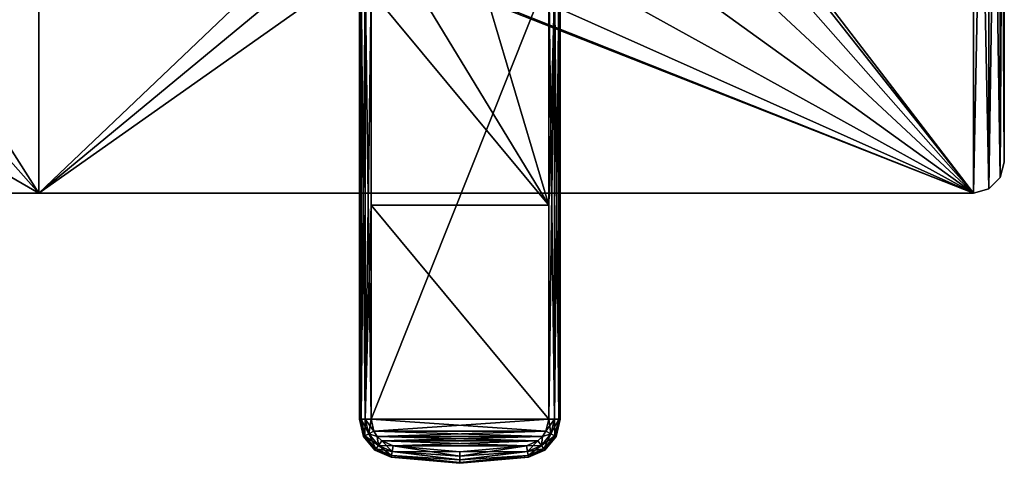
# Model space of a CAD drawing. Units: millimetres. Extents: x -180 to 70, y -85 to 50.
# Drawn here: x -57 to 70, y -85 to -28 of the extents above; entities that cross this region are included whole.
import ezdxf

# ---------------------------------------------------------------- set-up
doc = ezdxf.new("R2010")
doc.units = ezdxf.units.MM
doc.header["$LTSCALE"] = 81.481481
for name, color, linetype in [('18', 7, 'CONTINUOUS'), ('31', 7, 'CONTINUOUS'), ('32', 7, 'CONTINUOUS'), ('33', 7, 'CONTINUOUS'), ('38', 7, 'CONTINUOUS'), ('56', 7, 'CONTINUOUS'), ('57', 7, 'CONTINUOUS'), ('58', 7, 'CONTINUOUS'), ('59', 7, 'CONTINUOUS'), ('67', 7, 'CONTINUOUS'), ('68', 7, 'CONTINUOUS'), ('72', 7, 'CONTINUOUS'), ('73', 7, 'CONTINUOUS'), ('74', 7, 'CONTINUOUS'), ('75', 7, 'CONTINUOUS'), ('76', 7, 'CONTINUOUS'), ('77', 7, 'CONTINUOUS'), ('78', 7, 'CONTINUOUS'), ('79', 7, 'CONTINUOUS'), ('80', 7, 'CONTINUOUS'), ('81', 7, 'CONTINUOUS'), ('82', 7, 'CONTINUOUS')]:
    doc.layers.add(name, color=color, linetype=linetype)

msp = doc.modelspace()

# ---------------------------------------------------------------- linework, layer by layer
at = {"layer": '18', "color": 7, "linetype": 'CONTINUOUS', "true_color": 0xaaaaaa}
for points in [[(-54.5, -50, 45), (-175.5, -50, 45), (-54.5, 50, 45), (-54.5, -50, 45)], [(-54.5, 50, 45), (-175.5, -50, 45), (-175.5, 50, 45), (-54.5, 50, 45)], [(66.5, -50, 45), (-54.5, -50, 45), (66.5, 50, 45), (66.5, -50, 45)], [(66.5, 50, 45), (-54.5, -50, 45), (-54.5, 50, 45), (66.5, 50, 45)], [(68.5, 49.46, 45), (66.5, -50, 45), (66.5, 50, 45), (68.5, 49.46, 45)], [(68.5, -49.46, 45), (66.5, -50, 45), (68.5, 49.46, 45), (68.5, -49.46, 45)], [(69.96, 48, 45), (68.5, -49.46, 45), (68.5, 49.46, 45), (69.96, 48, 45)], [(69.96, -48, 45), (68.5, -49.46, 45), (69.96, 48, 45), (69.96, -48, 45)], [(70.5, 46, 45), (69.96, -48, 45), (69.96, 48, 45), (70.5, 46, 45)], [(70.5, -46, 45), (69.96, -48, 45), (70.5, 46, 45), (70.5, -46, 45)]]:
    msp.add_3dface(points, dxfattribs=at)
at = {"layer": '31', "color": 7, "linetype": 'CONTINUOUS', "true_color": 0xaaaaaa}
for points in [[(-54.5, -50, 47), (-54.5, 50, 47), (-91.5, 8.25, 47), (-54.5, -50, 47)], [(-17.16, -14.4, 47), (-54.5, 50, 47), (-54.5, -50, 47), (-17.16, -14.4, 47)], [(66.5, 50, 47), (17.16, 14.4, 47), (66.5, -50, 47), (66.5, 50, 47)], [(68.5, 49.46, 47), (66.5, 50, 47), (68.5, -49.46, 47), (68.5, 49.46, 47)], [(68.5, -49.46, 47), (66.5, 50, 47), (66.5, -50, 47), (68.5, -49.46, 47)], [(69.96, 48, 47), (68.5, 49.46, 47), (69.96, -48, 47), (69.96, 48, 47)], [(69.96, -48, 47), (68.5, 49.46, 47), (68.5, -49.46, 47), (69.96, -48, 47)], [(70.5, 46, 47), (69.96, 48, 47), (70.5, -46, 47), (70.5, 46, 47)], [(70.5, -46, 47), (69.96, 48, 47), (69.96, -48, 47), (70.5, -46, 47)], [(17.16, 14.4, 47), (21.05, 7.66, 47), (66.5, -50, 47), (17.16, 14.4, 47)], [(-91.5, -8.25, 47), (-54.5, -50, 47), (-91.5, 8.25, 47), (-91.5, -8.25, 47)], [(21.05, 7.66, 47), (22.4, 0, 47), (66.5, -50, 47), (21.05, 7.66, 47)], [(22.4, 0, 47), (21.05, -7.66, 47), (66.5, -50, 47), (22.4, 0, 47)], [(-175.5, -50, 47), (-54.5, -50, 47), (-126.5, -8.25, 47), (-175.5, -50, 47)], [(-126.5, -8.25, 47), (-54.5, -50, 47), (-91.5, -8.25, 47), (-126.5, -8.25, 47)], [(21.05, -7.66, 47), (17.16, -14.4, 47), (66.5, -50, 47), (21.05, -7.66, 47)], [(-11.2, -19.4, 47), (-17.16, -14.4, 47), (-54.5, -50, 47), (-11.2, -19.4, 47)], [(17.16, -14.4, 47), (11.2, -19.4, 47), (66.5, -50, 47), (17.16, -14.4, 47)], [(66.5, -50, 47), (-11.2, -19.4, 47), (-54.5, -50, 47), (66.5, -50, 47)], [(-3.89, -22.06, 47), (-11.2, -19.4, 47), (66.5, -50, 47), (-3.89, -22.06, 47)], [(11.2, -19.4, 47), (3.89, -22.06, 47), (66.5, -50, 47), (11.2, -19.4, 47)], [(3.89, -22.06, 47), (-3.89, -22.06, 47), (66.5, -50, 47), (3.89, -22.06, 47)]]:
    msp.add_3dface(points, dxfattribs=at)
at = {"layer": '32', "color": 7, "linetype": 'CONTINUOUS', "true_color": 0xaaaaaa}
for points in [[(-175.5, -50, 45), (-54.5, -50, 45), (-175.5, -50, 47), (-175.5, -50, 45)], [(-54.5, -50, 45), (-54.5, -50, 47), (-175.5, -50, 47), (-54.5, -50, 45)], [(-54.5, -50, 45), (66.5, -50, 45), (-54.5, -50, 47), (-54.5, -50, 45)], [(66.5, -50, 45), (66.5, -50, 47), (-54.5, -50, 47), (66.5, -50, 45)]]:
    msp.add_3dface(points, dxfattribs=at)
at = {"layer": '33', "color": 7, "linetype": 'CONTINUOUS', "true_color": 0xaaaaaa}
for points in [[(70.5, -46, 45), (70.5, 46, 45), (70.5, -46, 47), (70.5, -46, 45)], [(70.5, 46, 45), (70.5, 46, 47), (70.5, -46, 47), (70.5, 46, 45)]]:
    msp.add_3dface(points, dxfattribs=at)
at = {"layer": '38', "color": 7, "linetype": 'CONTINUOUS', "true_color": 0xaaaaaa}
for points in [[(69.96, -48, 45), (70.5, -46, 45), (69.96, -48, 47), (69.96, -48, 45)], [(70.5, -46, 45), (70.5, -46, 47), (69.96, -48, 47), (70.5, -46, 45)], [(68.5, -49.46, 45), (69.96, -48, 45), (68.5, -49.46, 47), (68.5, -49.46, 45)], [(69.96, -48, 45), (69.96, -48, 47), (68.5, -49.46, 47), (69.96, -48, 45)], [(66.5, -50, 45), (68.5, -49.46, 45), (66.5, -50, 47), (66.5, -50, 45)], [(68.5, -49.46, 45), (68.5, -49.46, 47), (66.5, -50, 47), (68.5, -49.46, 45)]]:
    msp.add_3dface(points, dxfattribs=at)
at = {"layer": '56', "color": 7, "linetype": 'CONTINUOUS', "true_color": 0xaaaaaa}
for points in [[(11.5, -79.28, 99.6), (11.5, -21.52, 99.6), (-11.5, -79.28, 99.6), (11.5, -79.28, 99.6)], [(-11.5, -79.28, 99.6), (11.5, -21.52, 99.6), (-11.5, -21.52, 99.6), (-11.5, -79.28, 99.6)], [(-11.13, -80.85, 99.6), (11.5, -79.28, 99.6), (-11.5, -79.28, 99.6), (-11.13, -80.85, 99.6)], [(11.13, -80.85, 99.6), (11.5, -79.28, 99.6), (-11.13, -80.85, 99.6), (11.13, -80.85, 99.6)], [(-10.69, -81.53, 99.6), (11.13, -80.85, 99.6), (-11.13, -80.85, 99.6), (-10.69, -81.53, 99.6)], [(10.69, -81.53, 99.6), (11.13, -80.85, 99.6), (-10.69, -81.53, 99.6), (10.69, -81.53, 99.6)], [(-10.1, -82.09, 99.6), (10.69, -81.53, 99.6), (-10.69, -81.53, 99.6), (-10.1, -82.09, 99.6)], [(10.1, -82.09, 99.6), (10.69, -81.53, 99.6), (-10.1, -82.09, 99.6), (10.1, -82.09, 99.6)], [(-8.62, -82.73, 99.6), (10.1, -82.09, 99.6), (-10.1, -82.09, 99.6), (-8.62, -82.73, 99.6)], [(8.62, -82.73, 99.6), (10.1, -82.09, 99.6), (-8.62, -82.73, 99.6), (8.62, -82.73, 99.6)], [(0, -83.5, 99.6), (8.62, -82.73, 99.6), (-8.62, -82.73, 99.6), (0, -83.5, 99.6)]]:
    msp.add_3dface(points, dxfattribs=at)
at = {"layer": '57', "color": 7, "linetype": 'CONTINUOUS', "true_color": 0xaaaaaa}
for points in [[(-13, -21.52, 98.1), (-13, -23.87, 96.6), (-13, -79.28, 96.6), (-13, -21.52, 98.1)], [(-13, -79.28, 98.1), (-13, -21.52, 98.1), (-13, -79.28, 96.6), (-13, -79.28, 98.1)]]:
    msp.add_3dface(points, dxfattribs=at)
at = {"layer": '58', "color": 7, "linetype": 'CONTINUOUS', "true_color": 0xaaaaaa}
for points in [[(-3.95, -26.2, 95.1), (11.5, -51.58, 95.1), (-11.5, -23.87, 95.1), (-3.95, -26.2, 95.1)], [(-11.5, -23.87, 95.1), (11.5, -51.58, 95.1), (-11.5, -51.58, 95.1), (-11.5, -23.87, 95.1)], [(11.5, -23.87, 95.1), (11.5, -51.58, 95.1), (3.95, -26.2, 95.1), (11.5, -23.87, 95.1)], [(3.95, -26.2, 95.1), (11.5, -51.58, 95.1), (-3.95, -26.2, 95.1), (3.95, -26.2, 95.1)], [(11.5, -51.58, 95.1), (11.5, -79.28, 95.1), (-11.5, -51.58, 95.1), (11.5, -51.58, 95.1)], [(-11.5, -51.58, 95.1), (11.5, -79.28, 95.1), (-11.5, -79.28, 95.1), (-11.5, -51.58, 95.1)], [(-11.5, -79.28, 95.1), (11.5, -79.28, 95.1), (11.13, -80.85, 95.1), (-11.5, -79.28, 95.1)], [(-11.13, -80.85, 95.1), (-11.5, -79.28, 95.1), (11.13, -80.85, 95.1), (-11.13, -80.85, 95.1)], [(-10.69, -81.53, 95.1), (-11.13, -80.85, 95.1), (10.69, -81.53, 95.1), (-10.69, -81.53, 95.1)], [(10.69, -81.53, 95.1), (-11.13, -80.85, 95.1), (11.13, -80.85, 95.1), (10.69, -81.53, 95.1)], [(-10.1, -82.09, 95.1), (-10.69, -81.53, 95.1), (10.1, -82.09, 95.1), (-10.1, -82.09, 95.1)], [(10.1, -82.09, 95.1), (-10.69, -81.53, 95.1), (10.69, -81.53, 95.1), (10.1, -82.09, 95.1)], [(-8.62, -82.73, 95.1), (-10.1, -82.09, 95.1), (8.62, -82.73, 95.1), (-8.62, -82.73, 95.1)], [(8.62, -82.73, 95.1), (-10.1, -82.09, 95.1), (10.1, -82.09, 95.1), (8.62, -82.73, 95.1)], [(0, -83.5, 95.1), (-8.62, -82.73, 95.1), (8.62, -82.73, 95.1), (0, -83.5, 95.1)]]:
    msp.add_3dface(points, dxfattribs=at)
at = {"layer": '59', "color": 7, "linetype": 'CONTINUOUS', "true_color": 0xaaaaaa}
for points in [[(13, -79.28, 98.1), (13, -23.87, 96.6), (13, -21.52, 97.18), (13, -79.28, 98.1)], [(13, -21.52, 98.1), (13, -79.28, 98.1), (13, -21.52, 97.18), (13, -21.52, 98.1)], [(13, -79.28, 96.6), (13, -23.87, 96.6), (13, -79.28, 98.1), (13, -79.28, 96.6)]]:
    msp.add_3dface(points, dxfattribs=at)
at = {"layer": '67', "color": 7, "linetype": 'CONTINUOUS', "true_color": 0xaaaaaa}
for points in [[(-13, -79.28, 96.6), (-13, -23.87, 96.6), (-12.8, -23.87, 95.85), (-13, -79.28, 96.6)], [(-13, -79.28, 96.6), (-12.8, -23.87, 95.85), (-12.8, -79.28, 95.85), (-13, -79.28, 96.6)], [(-12.8, -23.87, 95.85), (-12.25, -23.87, 95.3), (-12.8, -79.28, 95.85), (-12.8, -23.87, 95.85)], [(-12.8, -79.28, 95.85), (-12.25, -23.87, 95.3), (-12.25, -79.28, 95.3), (-12.8, -79.28, 95.85)], [(-11.5, -23.87, 95.1), (-11.5, -51.58, 95.1), (-12.25, -79.28, 95.3), (-11.5, -23.87, 95.1)], [(-12.25, -23.87, 95.3), (-11.5, -23.87, 95.1), (-12.25, -79.28, 95.3), (-12.25, -23.87, 95.3)], [(-11.5, -51.58, 95.1), (-11.5, -79.28, 95.1), (-12.25, -79.28, 95.3), (-11.5, -51.58, 95.1)]]:
    msp.add_3dface(points, dxfattribs=at)
at = {"layer": '68', "color": 7, "linetype": 'CONTINUOUS', "true_color": 0xaaaaaa}
for points in [[(11.5, -79.28, 95.1), (11.5, -51.58, 95.1), (12.25, -23.87, 95.3), (11.5, -79.28, 95.1)], [(11.5, -79.28, 95.1), (12.25, -23.87, 95.3), (12.25, -79.28, 95.3), (11.5, -79.28, 95.1)], [(11.5, -51.58, 95.1), (11.5, -23.87, 95.1), (12.25, -23.87, 95.3), (11.5, -51.58, 95.1)], [(12.25, -23.87, 95.3), (12.8, -23.87, 95.85), (12.25, -79.28, 95.3), (12.25, -23.87, 95.3)], [(12.25, -79.28, 95.3), (12.8, -23.87, 95.85), (12.8, -79.28, 95.85), (12.25, -79.28, 95.3)], [(13, -23.87, 96.6), (13, -79.28, 96.6), (12.8, -79.28, 95.85), (13, -23.87, 96.6)], [(12.8, -23.87, 95.85), (13, -23.87, 96.6), (12.8, -79.28, 95.85), (12.8, -23.87, 95.85)]]:
    msp.add_3dface(points, dxfattribs=at)
at = {"layer": '72', "color": 7, "linetype": 'CONTINUOUS', "true_color": 0xaaaaaa}
for points in [[(13, -79.28, 96.6), (13, -79.28, 98.1), (12.47, -81.52, 98.1), (13, -79.28, 96.6)], [(13, -79.28, 96.6), (12.47, -81.52, 98.1), (12.47, -81.52, 96.6), (13, -79.28, 96.6)], [(12.47, -81.52, 98.1), (11, -83.29, 98.1), (12.47, -81.52, 96.6), (12.47, -81.52, 98.1)], [(12.47, -81.52, 96.6), (11, -83.29, 98.1), (11, -83.29, 96.6), (12.47, -81.52, 96.6)], [(8.89, -84.2, 98.1), (8.89, -84.2, 96.6), (11, -83.29, 96.6), (8.89, -84.2, 98.1)], [(11, -83.29, 98.1), (8.89, -84.2, 98.1), (11, -83.29, 96.6), (11, -83.29, 98.1)]]:
    msp.add_3dface(points, dxfattribs=at)
at = {"layer": '73', "color": 7, "linetype": 'CONTINUOUS', "true_color": 0xaaaaaa}
for points in [[(-8.89, -84.2, 98.1), (-8.89, -84.2, 96.6), (0, -85, 96.6), (-8.89, -84.2, 98.1)], [(0, -85, 98.1), (-8.89, -84.2, 98.1), (0, -85, 96.6), (0, -85, 98.1)], [(8.89, -84.2, 96.6), (8.89, -84.2, 98.1), (0, -85, 98.1), (8.89, -84.2, 96.6)], [(8.89, -84.2, 96.6), (0, -85, 98.1), (0, -85, 96.6), (8.89, -84.2, 96.6)]]:
    msp.add_3dface(points, dxfattribs=at)
at = {"layer": '74', "color": 7, "linetype": 'CONTINUOUS', "true_color": 0xaaaaaa}
for points in [[(-13, -79.28, 98.1), (-13, -79.28, 96.6), (-12.47, -81.52, 96.6), (-13, -79.28, 98.1)], [(-12.47, -81.52, 98.1), (-13, -79.28, 98.1), (-12.47, -81.52, 96.6), (-12.47, -81.52, 98.1)], [(-11, -83.29, 98.1), (-12.47, -81.52, 98.1), (-11, -83.29, 96.6), (-11, -83.29, 98.1)], [(-11, -83.29, 96.6), (-12.47, -81.52, 98.1), (-12.47, -81.52, 96.6), (-11, -83.29, 96.6)], [(-8.89, -84.2, 96.6), (-8.89, -84.2, 98.1), (-11, -83.29, 98.1), (-8.89, -84.2, 96.6)], [(-8.89, -84.2, 96.6), (-11, -83.29, 98.1), (-11, -83.29, 96.6), (-8.89, -84.2, 96.6)]]:
    msp.add_3dface(points, dxfattribs=at)
at = {"layer": '75', "color": 7, "linetype": 'CONTINUOUS', "true_color": 0xaaaaaa}
for points in [[(-13, -79.28, 96.6), (-12.8, -79.28, 95.85), (-12.29, -81.43, 95.85), (-13, -79.28, 96.6)], [(-12.47, -81.52, 96.6), (-13, -79.28, 96.6), (-12.29, -81.43, 95.85), (-12.47, -81.52, 96.6)], [(-12.8, -79.28, 95.85), (-12.25, -79.28, 95.3), (-11.8, -81.19, 95.3), (-12.8, -79.28, 95.85)], [(-12.29, -81.43, 95.85), (-12.8, -79.28, 95.85), (-11.8, -81.19, 95.3), (-12.29, -81.43, 95.85)], [(-11.5, -79.28, 95.1), (-11.13, -80.85, 95.1), (-12.25, -79.28, 95.3), (-11.5, -79.28, 95.1)], [(-12.25, -79.28, 95.3), (-11.13, -80.85, 95.1), (-11.8, -81.19, 95.3), (-12.25, -79.28, 95.3)], [(-10.88, -83.12, 95.85), (-12.47, -81.52, 96.6), (-12.29, -81.43, 95.85), (-10.88, -83.12, 95.85)], [(-11, -83.29, 96.6), (-12.47, -81.52, 96.6), (-10.88, -83.12, 95.85), (-11, -83.29, 96.6)], [(-10.55, -82.69, 95.3), (-12.29, -81.43, 95.85), (-11.8, -81.19, 95.3), (-10.55, -82.69, 95.3)], [(-10.88, -83.12, 95.85), (-12.29, -81.43, 95.85), (-10.55, -82.69, 95.3), (-10.88, -83.12, 95.85)], [(-11.13, -80.85, 95.1), (-10.69, -81.53, 95.1), (-11.8, -81.19, 95.3), (-11.13, -80.85, 95.1)], [(-10.69, -81.53, 95.1), (-10.55, -82.69, 95.3), (-11.8, -81.19, 95.3), (-10.69, -81.53, 95.1)], [(-10.69, -81.53, 95.1), (-10.1, -82.09, 95.1), (-10.55, -82.69, 95.3), (-10.69, -81.53, 95.1)], [(-8.76, -83.47, 95.3), (-10.88, -83.12, 95.85), (-10.55, -82.69, 95.3), (-8.76, -83.47, 95.3)], [(-10.1, -82.09, 95.1), (-8.62, -82.73, 95.1), (-10.55, -82.69, 95.3), (-10.1, -82.09, 95.1)], [(-8.62, -82.73, 95.1), (-8.76, -83.47, 95.3), (-10.55, -82.69, 95.3), (-8.62, -82.73, 95.1)], [(-8.85, -84.01, 95.85), (-11, -83.29, 96.6), (-10.88, -83.12, 95.85), (-8.85, -84.01, 95.85)], [(-8.89, -84.2, 96.6), (-11, -83.29, 96.6), (-8.85, -84.01, 95.85), (-8.89, -84.2, 96.6)], [(-8.85, -84.01, 95.85), (-10.88, -83.12, 95.85), (-8.76, -83.47, 95.3), (-8.85, -84.01, 95.85)]]:
    msp.add_3dface(points, dxfattribs=at)
at = {"layer": '76', "color": 7, "linetype": 'CONTINUOUS', "true_color": 0xaaaaaa}
for points in [[(-8.76, -83.47, 95.3), (-8.62, -82.73, 95.1), (0, -84.07, 95.21), (-8.76, -83.47, 95.3)], [(-8.62, -82.73, 95.1), (0, -83.5, 95.1), (0, -84.07, 95.21), (-8.62, -82.73, 95.1)], [(0, -83.5, 95.1), (8.62, -82.73, 95.1), (8.76, -83.47, 95.3), (0, -83.5, 95.1)], [(0, -85, 96.6), (-8.89, -84.2, 96.6), (-8.85, -84.01, 95.85), (0, -85, 96.6)], [(-8.85, -84.01, 95.85), (-8.76, -83.47, 95.3), (0, -84.56, 95.54), (-8.85, -84.01, 95.85)], [(0, -85, 96.6), (-8.85, -84.01, 95.85), (0, -84.89, 96.03), (0, -85, 96.6)], [(0, -84.89, 96.03), (-8.85, -84.01, 95.85), (0, -84.56, 95.54), (0, -84.89, 96.03)], [(0, -84.56, 95.54), (-8.76, -83.47, 95.3), (0, -84.07, 95.21), (0, -84.56, 95.54)], [(0, -84.07, 95.21), (0, -83.5, 95.1), (8.76, -83.47, 95.3), (0, -84.07, 95.21)], [(0, -84.56, 95.54), (0, -84.07, 95.21), (8.76, -83.47, 95.3), (0, -84.56, 95.54)], [(8.85, -84.01, 95.85), (0, -84.56, 95.54), (8.76, -83.47, 95.3), (8.85, -84.01, 95.85)], [(8.89, -84.2, 96.6), (0, -84.89, 96.03), (8.85, -84.01, 95.85), (8.89, -84.2, 96.6)], [(0, -84.89, 96.03), (0, -84.56, 95.54), (8.85, -84.01, 95.85), (0, -84.89, 96.03)], [(8.89, -84.2, 96.6), (0, -85, 96.6), (0, -84.89, 96.03), (8.89, -84.2, 96.6)]]:
    msp.add_3dface(points, dxfattribs=at)
at = {"layer": '77', "color": 7, "linetype": 'CONTINUOUS', "true_color": 0xaaaaaa}
for points in [[(11.13, -80.85, 95.1), (11.5, -79.28, 95.1), (11.8, -81.19, 95.3), (11.13, -80.85, 95.1)], [(11.5, -79.28, 95.1), (12.25, -79.28, 95.3), (11.8, -81.19, 95.3), (11.5, -79.28, 95.1)], [(12.25, -79.28, 95.3), (12.29, -81.43, 95.85), (11.8, -81.19, 95.3), (12.25, -79.28, 95.3)], [(12.25, -79.28, 95.3), (12.8, -79.28, 95.85), (12.29, -81.43, 95.85), (12.25, -79.28, 95.3)], [(12.8, -79.28, 95.85), (12.47, -81.52, 96.6), (12.29, -81.43, 95.85), (12.8, -79.28, 95.85)], [(12.8, -79.28, 95.85), (13, -79.28, 96.6), (12.47, -81.52, 96.6), (12.8, -79.28, 95.85)], [(10.1, -82.09, 95.1), (10.69, -81.53, 95.1), (10.55, -82.69, 95.3), (10.1, -82.09, 95.1)], [(10.69, -81.53, 95.1), (11.8, -81.19, 95.3), (10.55, -82.69, 95.3), (10.69, -81.53, 95.1)], [(11.8, -81.19, 95.3), (10.88, -83.12, 95.85), (10.55, -82.69, 95.3), (11.8, -81.19, 95.3)], [(10.69, -81.53, 95.1), (11.13, -80.85, 95.1), (11.8, -81.19, 95.3), (10.69, -81.53, 95.1)], [(12.29, -81.43, 95.85), (10.88, -83.12, 95.85), (11.8, -81.19, 95.3), (12.29, -81.43, 95.85)], [(12.29, -81.43, 95.85), (11, -83.29, 96.6), (10.88, -83.12, 95.85), (12.29, -81.43, 95.85)], [(12.47, -81.52, 96.6), (11, -83.29, 96.6), (12.29, -81.43, 95.85), (12.47, -81.52, 96.6)], [(8.62, -82.73, 95.1), (10.1, -82.09, 95.1), (8.76, -83.47, 95.3), (8.62, -82.73, 95.1)], [(8.76, -83.47, 95.3), (10.1, -82.09, 95.1), (10.55, -82.69, 95.3), (8.76, -83.47, 95.3)], [(8.85, -84.01, 95.85), (8.76, -83.47, 95.3), (10.55, -82.69, 95.3), (8.85, -84.01, 95.85)], [(10.88, -83.12, 95.85), (8.85, -84.01, 95.85), (10.55, -82.69, 95.3), (10.88, -83.12, 95.85)], [(8.89, -84.2, 96.6), (8.85, -84.01, 95.85), (10.88, -83.12, 95.85), (8.89, -84.2, 96.6)], [(11, -83.29, 96.6), (8.89, -84.2, 96.6), (10.88, -83.12, 95.85), (11, -83.29, 96.6)]]:
    msp.add_3dface(points, dxfattribs=at)
at = {"layer": '78', "color": 7, "linetype": 'CONTINUOUS', "true_color": 0xaaaaaa}
for points in [[(11.5, -21.52, 99.6), (11.5, -79.28, 99.6), (12.25, -79.28, 99.4), (11.5, -21.52, 99.6)], [(12.25, -21.52, 99.4), (11.5, -21.52, 99.6), (12.25, -79.28, 99.4), (12.25, -21.52, 99.4)], [(12.8, -21.52, 98.85), (12.25, -21.52, 99.4), (12.8, -79.28, 98.85), (12.8, -21.52, 98.85)], [(12.8, -79.28, 98.85), (12.25, -21.52, 99.4), (12.25, -79.28, 99.4), (12.8, -79.28, 98.85)], [(13, -79.28, 98.1), (13, -21.52, 98.1), (12.8, -21.52, 98.85), (13, -79.28, 98.1)], [(13, -79.28, 98.1), (12.8, -21.52, 98.85), (12.8, -79.28, 98.85), (13, -79.28, 98.1)]]:
    msp.add_3dface(points, dxfattribs=at)
at = {"layer": '79', "color": 7, "linetype": 'CONTINUOUS', "true_color": 0xaaaaaa}
for points in [[(11.5, -79.28, 99.6), (11.13, -80.85, 99.6), (12.25, -79.28, 99.4), (11.5, -79.28, 99.6)], [(12.25, -79.28, 99.4), (11.13, -80.85, 99.6), (11.8, -81.18, 99.4), (12.25, -79.28, 99.4)], [(12.8, -79.28, 98.85), (12.25, -79.28, 99.4), (11.8, -81.18, 99.4), (12.8, -79.28, 98.85)], [(12.8, -79.28, 98.85), (11.8, -81.18, 99.4), (12.29, -81.43, 98.85), (12.8, -79.28, 98.85)], [(12.47, -81.52, 98.1), (13, -79.28, 98.1), (12.29, -81.43, 98.85), (12.47, -81.52, 98.1)], [(13, -79.28, 98.1), (12.8, -79.28, 98.85), (12.29, -81.43, 98.85), (13, -79.28, 98.1)], [(10.69, -81.53, 99.6), (10.1, -82.09, 99.6), (10.55, -82.68, 99.4), (10.69, -81.53, 99.6)], [(11.8, -81.18, 99.4), (10.69, -81.53, 99.6), (10.55, -82.68, 99.4), (11.8, -81.18, 99.4)], [(11.8, -81.18, 99.4), (10.55, -82.68, 99.4), (12.29, -81.43, 98.85), (11.8, -81.18, 99.4)], [(12.29, -81.43, 98.85), (10.55, -82.68, 99.4), (10.88, -83.12, 98.85), (12.29, -81.43, 98.85)], [(11.13, -80.85, 99.6), (10.69, -81.53, 99.6), (11.8, -81.18, 99.4), (11.13, -80.85, 99.6)], [(12.47, -81.52, 98.1), (12.29, -81.43, 98.85), (10.88, -83.12, 98.85), (12.47, -81.52, 98.1)], [(11, -83.29, 98.1), (12.47, -81.52, 98.1), (10.88, -83.12, 98.85), (11, -83.29, 98.1)], [(10.1, -82.09, 99.6), (8.62, -82.73, 99.6), (10.55, -82.68, 99.4), (10.1, -82.09, 99.6)], [(10.55, -82.68, 99.4), (8.62, -82.73, 99.6), (8.76, -83.46, 99.4), (10.55, -82.68, 99.4)], [(10.55, -82.68, 99.4), (8.76, -83.46, 99.4), (10.88, -83.12, 98.85), (10.55, -82.68, 99.4)], [(10.88, -83.12, 98.85), (8.76, -83.46, 99.4), (8.85, -84.01, 98.85), (10.88, -83.12, 98.85)], [(11, -83.29, 98.1), (10.88, -83.12, 98.85), (8.85, -84.01, 98.85), (11, -83.29, 98.1)], [(8.89, -84.2, 98.1), (11, -83.29, 98.1), (8.85, -84.01, 98.85), (8.89, -84.2, 98.1)]]:
    msp.add_3dface(points, dxfattribs=at)
at = {"layer": '80', "color": 7, "linetype": 'CONTINUOUS', "true_color": 0xaaaaaa}
for points in [[(0, -83.5, 99.6), (-8.62, -82.73, 99.6), (-8.76, -83.46, 99.4), (0, -83.5, 99.6)], [(8.62, -82.73, 99.6), (0, -83.5, 99.6), (0, -84.07, 99.49), (8.62, -82.73, 99.6)], [(8.76, -83.46, 99.4), (8.62, -82.73, 99.6), (0, -84.07, 99.49), (8.76, -83.46, 99.4)], [(-8.89, -84.2, 98.1), (0, -84.89, 98.67), (-8.85, -84.01, 98.85), (-8.89, -84.2, 98.1)], [(-8.85, -84.01, 98.85), (0, -84.56, 99.16), (-8.76, -83.46, 99.4), (-8.85, -84.01, 98.85)], [(0, -84.89, 98.67), (0, -84.56, 99.16), (-8.85, -84.01, 98.85), (0, -84.89, 98.67)], [(0, -84.07, 99.49), (0, -83.5, 99.6), (-8.76, -83.46, 99.4), (0, -84.07, 99.49)], [(0, -84.56, 99.16), (0, -84.07, 99.49), (-8.76, -83.46, 99.4), (0, -84.56, 99.16)], [(8.85, -84.01, 98.85), (8.76, -83.46, 99.4), (0, -84.56, 99.16), (8.85, -84.01, 98.85)], [(8.76, -83.46, 99.4), (0, -84.07, 99.49), (0, -84.56, 99.16), (8.76, -83.46, 99.4)], [(0, -85, 98.1), (8.89, -84.2, 98.1), (8.85, -84.01, 98.85), (0, -85, 98.1)], [(0, -85, 98.1), (8.85, -84.01, 98.85), (0, -84.89, 98.67), (0, -85, 98.1)], [(8.85, -84.01, 98.85), (0, -84.56, 99.16), (0, -84.89, 98.67), (8.85, -84.01, 98.85)], [(-8.89, -84.2, 98.1), (0, -85, 98.1), (0, -84.89, 98.67), (-8.89, -84.2, 98.1)]]:
    msp.add_3dface(points, dxfattribs=at)
at = {"layer": '81', "color": 7, "linetype": 'CONTINUOUS', "true_color": 0xaaaaaa}
for points in [[(-13, -79.28, 98.1), (-12.47, -81.52, 98.1), (-12.8, -79.28, 98.85), (-13, -79.28, 98.1)], [(-12.47, -81.52, 98.1), (-12.29, -81.43, 98.85), (-12.8, -79.28, 98.85), (-12.47, -81.52, 98.1)], [(-12.29, -81.43, 98.85), (-12.25, -79.28, 99.4), (-12.8, -79.28, 98.85), (-12.29, -81.43, 98.85)], [(-11.8, -81.18, 99.4), (-12.25, -79.28, 99.4), (-12.29, -81.43, 98.85), (-11.8, -81.18, 99.4)], [(-11.8, -81.18, 99.4), (-11.5, -79.28, 99.6), (-12.25, -79.28, 99.4), (-11.8, -81.18, 99.4)], [(-11.13, -80.85, 99.6), (-11.5, -79.28, 99.6), (-11.8, -81.18, 99.4), (-11.13, -80.85, 99.6)], [(-12.47, -81.52, 98.1), (-11, -83.29, 98.1), (-12.29, -81.43, 98.85), (-12.47, -81.52, 98.1)], [(-10.88, -83.12, 98.85), (-11.8, -81.18, 99.4), (-12.29, -81.43, 98.85), (-10.88, -83.12, 98.85)], [(-11, -83.29, 98.1), (-10.88, -83.12, 98.85), (-12.29, -81.43, 98.85), (-11, -83.29, 98.1)], [(-10.69, -81.53, 99.6), (-11.13, -80.85, 99.6), (-11.8, -81.18, 99.4), (-10.69, -81.53, 99.6)], [(-10.55, -82.68, 99.4), (-10.69, -81.53, 99.6), (-11.8, -81.18, 99.4), (-10.55, -82.68, 99.4)], [(-10.55, -82.68, 99.4), (-11.8, -81.18, 99.4), (-10.88, -83.12, 98.85), (-10.55, -82.68, 99.4)], [(-10.1, -82.09, 99.6), (-10.69, -81.53, 99.6), (-10.55, -82.68, 99.4), (-10.1, -82.09, 99.6)], [(-8.85, -84.01, 98.85), (-10.55, -82.68, 99.4), (-10.88, -83.12, 98.85), (-8.85, -84.01, 98.85)], [(-8.76, -83.46, 99.4), (-10.1, -82.09, 99.6), (-10.55, -82.68, 99.4), (-8.76, -83.46, 99.4)], [(-8.85, -84.01, 98.85), (-8.76, -83.46, 99.4), (-10.55, -82.68, 99.4), (-8.85, -84.01, 98.85)], [(-8.62, -82.73, 99.6), (-10.1, -82.09, 99.6), (-8.76, -83.46, 99.4), (-8.62, -82.73, 99.6)], [(-11, -83.29, 98.1), (-8.89, -84.2, 98.1), (-10.88, -83.12, 98.85), (-11, -83.29, 98.1)], [(-8.89, -84.2, 98.1), (-8.85, -84.01, 98.85), (-10.88, -83.12, 98.85), (-8.89, -84.2, 98.1)]]:
    msp.add_3dface(points, dxfattribs=at)
at = {"layer": '82', "color": 7, "linetype": 'CONTINUOUS', "true_color": 0xaaaaaa}
for points in [[(-13, -21.52, 98.1), (-13, -79.28, 98.1), (-12.8, -79.28, 98.85), (-13, -21.52, 98.1)], [(-13, -21.52, 98.1), (-12.8, -79.28, 98.85), (-12.8, -21.52, 98.85), (-13, -21.52, 98.1)], [(-12.8, -79.28, 98.85), (-12.25, -79.28, 99.4), (-12.8, -21.52, 98.85), (-12.8, -79.28, 98.85)], [(-12.8, -21.52, 98.85), (-12.25, -79.28, 99.4), (-12.25, -21.52, 99.4), (-12.8, -21.52, 98.85)], [(-11.5, -79.28, 99.6), (-11.5, -21.52, 99.6), (-12.25, -21.52, 99.4), (-11.5, -79.28, 99.6)], [(-12.25, -79.28, 99.4), (-11.5, -79.28, 99.6), (-12.25, -21.52, 99.4), (-12.25, -79.28, 99.4)]]:
    msp.add_3dface(points, dxfattribs=at)

doc.saveas('drawing.dxf')
